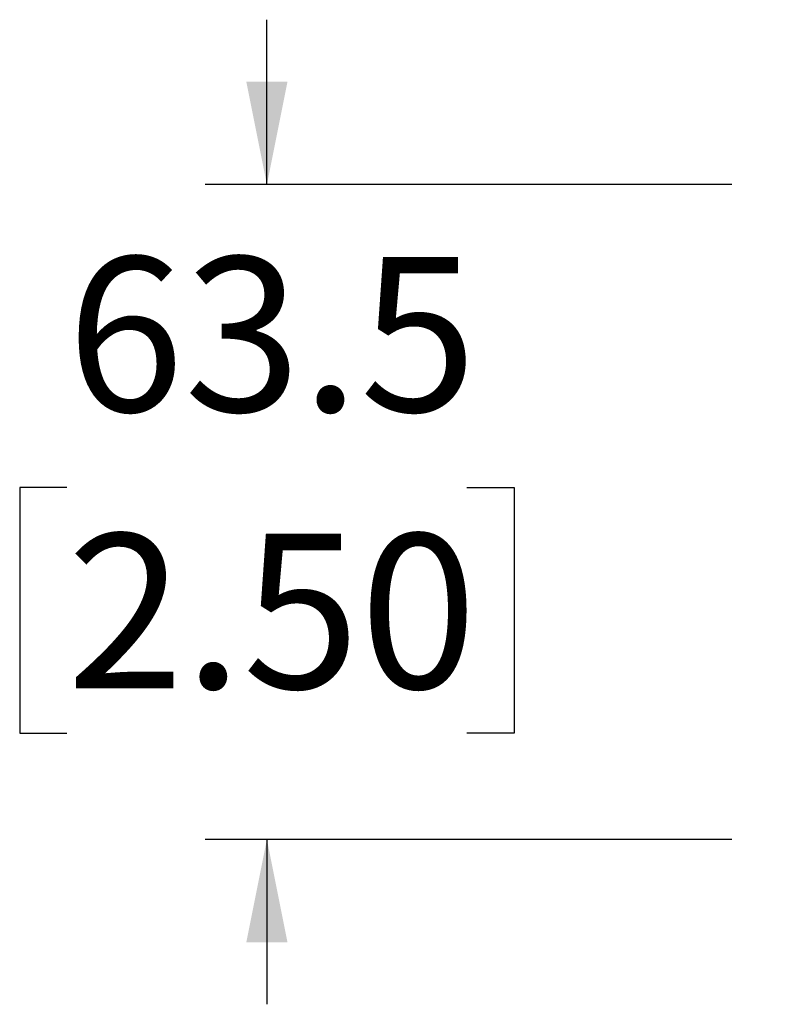
# Model space of a CAD drawing. Units: millimetres. Extents: x 7 to 638, y 4 to 429.
# Drawn here: x 218 to 236, y 194 to 218 of the extents above; entities that cross this region are included whole.
import ezdxf

# ---------------------------------------------------------------- set-up
doc = ezdxf.new("R2010")
doc.units = ezdxf.units.MM
doc.layers.add('FORMAT', color=7, linetype='Continuous')
doc.styles.add('SLDTEXTSTYLE0', font='TXT', dxfattribs={"width": 0.75})
doc.dimstyles.new('SLDDIMSTYLE2', dxfattribs={"dimtxt": 3.75, "dimasz": 2.5, "dimexe": 0, "dimexo": 0.0625, "dimgap": 0.9375, "dimtad": 0, "dimtih": 1, "dimtoh": 1, "dimdec": 1, "dimlfac": 4, "dimrnd": 1e-09, "dimzin": 12, "dimdsep": 46, "dimtxsty": 'SLDTEXTSTYLE0', "dimsah": 1, "dimcen": 0.09, "dimadec": 0, "dimazin": 3, "dimtfac": 1, "dimtdec": 1, "dimtmove": 0, "dimatfit": 0, "dimfxl": 0, "dimfrac": 2, "dimtolj": 1, "dimtzin": 12, "dimarcsym": 0})

# ---------------------------------------------------------------- blocks, each defined once
blk = doc.blocks.new('_D_3')
at = {"layer": 'FORMAT'}
for p, q in [((223.942, 213.756), (223.942, 217.756)), ((235.21, 213.756), (222.442, 213.756)), ((219.093, 206.409), (217.95, 206.409)), ((217.95, 206.409), (217.95, 200.456)), ((228.791, 206.409), (229.933, 206.409)), ((229.933, 206.409), (229.933, 200.456)), ((217.95, 200.456), (219.093, 200.456)), ((229.933, 200.456), (228.791, 200.456)), ((235.21, 197.881), (222.442, 197.881)), ((223.942, 197.881), (223.942, 193.881))]:
    blk.add_line(p, q, dxfattribs=at)
for points in [[(223.942, 213.756), (224.442, 216.256), (223.442, 216.256)], [(223.942, 197.881), (223.442, 195.381), (224.442, 195.381)]]:
    blk.add_solid(points, dxfattribs=at)
at = {"layer": 'FORMAT', "char_height": 3.75, "attachment_point": 1, "style": 'SLDTEXTSTYLE0'}
for s, insert in [('63.5', (219.093, 212.005)), ('2.50', (219.093, 205.29))]:
    blk.add_mtext(s, dxfattribs=dict(at, insert=insert))

msp = doc.modelspace()

# ---------------------------------------------------------------- dimensions: what is measured, and where the dimension line sits
at = {"layer": 'FORMAT'}
dim = msp.add_linear_dim(base=(223.942, 213.756), p1=(236.71, 197.881), p2=(236.71, 213.756), angle=90, dimstyle='SLDDIMSTYLE2', dxfattribs=at)
dim.commit()
dim.dimension.update_dxf_attribs({"geometry": '_D_3', "text_midpoint": (223.942, 206.438), "dimtype": 160})

doc.saveas('drawing.dxf')
